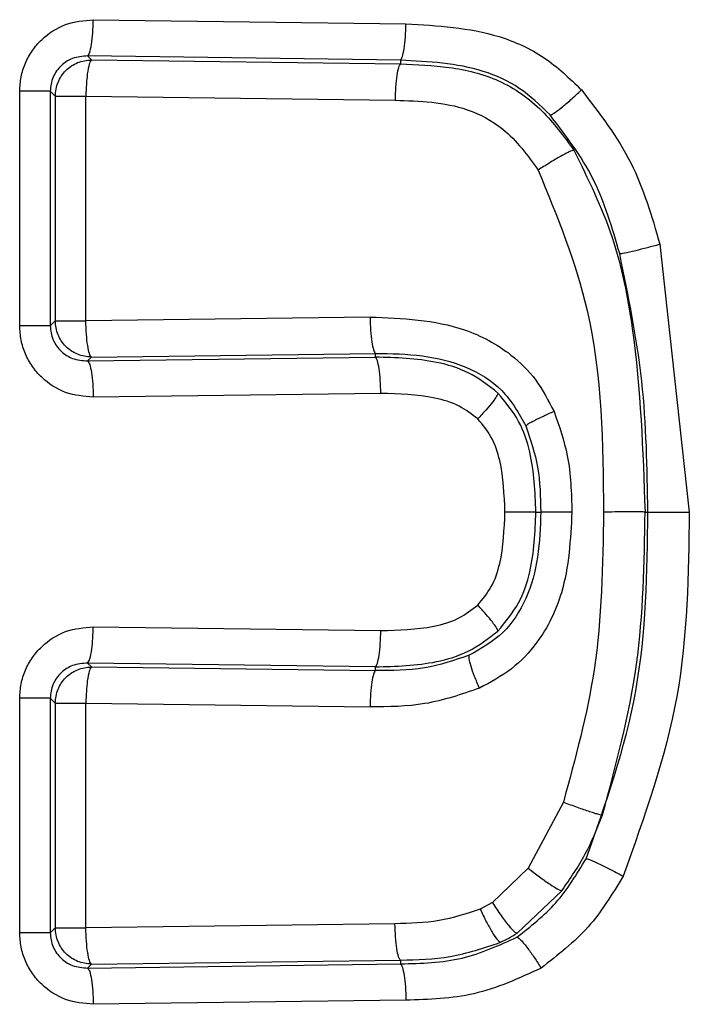
# Model space of a CAD drawing. Units: inches. Extents: x 0.4 to 10.6, y 0.4 to 8.1.
# Drawn here: x 7.5 to 7.5, y 5.7 to 5.7 of the extents above; entities that cross this region are included whole.
import ezdxf

# ---------------------------------------------------------------- set-up
doc = ezdxf.new("R2010")
doc.units = ezdxf.units.IN
doc.header["$MEASUREMENT"] = 0

msp = doc.modelspace()

# ---------------------------------------------------------------- linework, layer by layer
at = {"color": 7, "linetype": 'Continuous', "lineweight": 25}
for p, q in [((7.492455752499975, 5.715708419072285), (7.49920960166626, 5.715618481640789)), ((7.492334453788909, 5.714924013814888), (7.49241731090009, 5.714841156703807)), ((7.499091386195994, 5.714834152815794), (7.492334453788909, 5.714924013814888)), ((7.49241731090009, 5.714841156703807), (7.499091079453476, 5.714752549187989)), ((7.499091386198077, 5.714834152815791), (7.499091079455491, 5.714752549187985)), ((7.49086653497544, 5.709095049869134), (7.490866534975441, 5.714161435654962)), ((7.491528221399638, 5.714161435654962), (7.491632905635232, 5.714056751419367)), ((7.49152822139974, 5.714161435654962), (7.491528221399739, 5.709095049869134)), ((7.49163290563526, 5.714056751420316), (7.491632905635258, 5.70919973410508)), ((7.492296194350927, 5.709199734104901), (7.49229619435118, 5.714056751418741)), ((7.49229619430325, 5.714056751418741), (7.498975916318297, 5.713968143905355)), ((7.504695037661532, 5.710857159373072), (7.50533106821746, 5.705067909653387)), ((7.498436175249656, 5.709281351439213), (7.492296194334187, 5.709199734108505)), ((7.491632905635258, 5.70919973410508), (7.491528221399657, 5.709095049869134)), ((7.492334453817316, 5.708332471739109), (7.492417310908198, 5.708415328829991)), ((7.492334455134891, 5.708332471729099), (7.498551796254104, 5.708415292868984)), ((7.492417310908119, 5.708415328829991), (7.498551796254262, 5.708496945849204)), ((7.498551796254151, 5.708415292868179), (7.498551796254262, 5.708496945848398)), ((7.498667543787436, 5.707630887891182), (7.49245575384482, 5.70754806646756)), ((7.502019436105113, 5.705068772689995), (7.502122169168263, 5.705068772689607)), ((7.504375494021883, 5.70506818400071), (7.504436869820358, 5.705068289503794)), ((7.492455752499955, 5.702589478930552), (7.498667544028907, 5.702506657484882)), ((7.492334453788907, 5.701805073670019), (7.492417310899301, 5.70172221655962)), ((7.498551796253947, 5.701722251123976), (7.492334453788907, 5.701805073670019)), ((7.492417310899301, 5.70172221655962), (7.498551796253947, 5.701640600602528)), ((7.498551796253947, 5.701640600603334), (7.498551796253947, 5.701722251124782)), ((7.490866534975439, 5.695976109716379), (7.490866534975439, 5.701042495511654)), ((7.491528221399673, 5.701042495511654), (7.491632905634583, 5.700937811276744)), ((7.491528221399739, 5.701042495511654), (7.491528221399739, 5.695976109716379)), ((7.491632905634569, 5.700937811277009), (7.491632905634569, 5.696080793952323)), ((7.492296194351133, 5.696080793952145), (7.492296194351384, 5.700937811275434)), ((7.492296194302601, 5.700937811275434), (7.49843615204338, 5.700856194250237)), ((7.502611699824416, 5.698799060121103), (7.501850515782571, 5.697373147884882)), ((7.501850515782571, 5.697373147884882), (7.501076686854401, 5.696628087234489)), ((7.501609398235328, 5.695965223277944), (7.502576658643979, 5.696884220894833)), ((7.501076686854401, 5.696628087234489), (7.500815476122178, 5.69648386218567)), ((7.491632905634569, 5.696080793952323), (7.491528221399657, 5.695976109716379)), ((7.498972961590949, 5.696169428590395), (7.492296194334393, 5.696080793954174)), ((7.492334453817316, 5.695213531586353), (7.492417310899102, 5.695296388668139)), ((7.492334455134891, 5.695213531576344), (7.499091386198041, 5.695303392557038)), ((7.492417310899143, 5.695296388668139), (7.499091079594892, 5.695384958547849)), ((7.499091079594892, 5.695384958547849), (7.499091386198041, 5.695303392557038)), ((7.499209601666104, 5.694519063730552), (7.49245575384463, 5.694429126319528))]:
    msp.add_line(p, q, dxfattribs=at)
for points, knots in [([(7.490866534975441, 5.714161435654962), (7.490872432688978, 5.714265653400166), (7.490884220301258, 5.714473950796426), (7.49098174299032, 5.714772624762389), (7.491131683738642, 5.715046979020564), (7.49140143071068, 5.715359001963229), (7.4918444069519, 5.715650526243553), (7.492252366270574, 5.715689158926884), (7.492455752499975, 5.715708419072285)], [0, 0, 0, 0, 0.12600645051182, 0.2518459356591628, 0.3772629447477346, 0.5034065910653492, 0.752425655290235, 1, 1, 1, 1]), ([(7.4923344537445, 5.714924013858111), (7.492349531624267, 5.714942906369587), (7.492379688253118, 5.714980692481788), (7.492418463150509, 5.715165153610254), (7.492446987834488, 5.715415900076047), (7.492452831011639, 5.715610914655001), (7.492455752515995, 5.715708419133701)], [0, 0, 0, 0, 0.2499927932723572, 0.4999999999182423, 0.7500072065400377, 1, 1, 1, 1]), ([(7.499091386195994, 5.714834152812737), (7.49910595928511, 5.714853005666248), (7.499135106305302, 5.714890712462491), (7.499172693903323, 5.715075137153909), (7.49920053985121, 5.715325901642554), (7.499206581145152, 5.715520956848376), (7.499209601705076, 5.715618481640806)], [0, 0, 0, 0, 0.2499927583801946, 0.4999999601155671, 0.7500071843786785, 1, 1, 1, 1]), ([(7.49920960166626, 5.715618481640789), (7.499891608451746, 5.715580245892736), (7.500932922693305, 5.715521866079177), (7.502226660771024, 5.71493678834424), (7.50274460806857, 5.71443931686934), (7.503002492681992, 5.714191627114804)], [0, 0, 0, 0, 0.4879799067646327, 0.7450665262029859, 1, 1, 1, 1]), ([(7.49233445378888, 5.71492401381522), (7.492222447613464, 5.714915195548305), (7.492018319637777, 5.71489912451501), (7.491792964401838, 5.71475465767973), (7.491660428658458, 5.714604425350336), (7.491584147693906, 5.714466842304461), (7.491536101655495, 5.71431687384788), (7.49153084894236, 5.714213263983897), (7.491528221399637, 5.714161435654962)], [0, 0, 0, 0, 0.2788133997608854, 0.5081292587392584, 0.6334251058762039, 0.7563464365564467, 0.8781181969816126, 0.9999999999999999, 0.9999999999999999, 0.9999999999999999, 0.9999999999999999]), ([(7.492417310909586, 5.714841156709934), (7.492400451872149, 5.714818583052131), (7.492366732682759, 5.714773434244221), (7.492328017242753, 5.714563098454355), (7.492303382548193, 5.71431419548318), (7.492298590344186, 5.714142564690211), (7.49229619430157, 5.714056751420624)], [0, 0, 0, 0, 0.2796520245992201, 0.5593225364773954, 0.7796667292392115, 1, 1, 1, 1]), ([(7.50232285243907, 5.713650122049893), (7.502111154650318, 5.713855751136116), (7.501691857636615, 5.714263028237553), (7.500595183230931, 5.714757332940687), (7.499698990840054, 5.714803071728677), (7.499091386198042, 5.714834081922677)], [0, 0, 0, 0, 0.2471993042016855, 0.4896127193980999, 1, 1, 1, 1]), ([(7.499091079529738, 5.714752549188977), (7.499076765189848, 5.714733648632397), (7.499048135685058, 5.714695846429904), (7.49901132351725, 5.714511382061722), (7.498984241205904, 5.714260645187695), (7.498978691236537, 5.714065642457509), (7.498975916331815, 5.713968143901925)], [0, 0, 0, 0, 0.2499927958345199, 0.4999999999993291, 0.7500072037676665, 1, 1, 1, 1]), ([(7.499091079151868, 5.714752478720169), (7.499442700789624, 5.714738253170867), (7.500161866316088, 5.714709157906088), (7.501248588243488, 5.714449841280019), (7.502181396166706, 5.713787036184101), (7.502621758957179, 5.713183151798208), (7.502837883272294, 5.712886773216428)], [0, 0, 0, 0, 0.24105896884718, 0.4930336521566492, 0.7511875274567044, 1, 1, 1, 1]), ([(7.502322858708655, 5.713650115391937), (7.50234511851471, 5.713657217680581), (7.502389640986634, 5.713671423170329), (7.502557729311832, 5.713796238774684), (7.502772454735142, 5.713976441460035), (7.502925814190385, 5.714119899329021), (7.503002492690011, 5.714191627114804)], [0, 0, 0, 0, 0.2499692778850347, 0.4999706703932066, 0.7499893390781622, 1, 1, 1, 1]), ([(7.503002492681992, 5.714191627114804), (7.503392714870434, 5.713683590986916), (7.504164241072937, 5.712679129436308), (7.504519474194359, 5.711459784537323), (7.504695037661532, 5.710857159373072)], [0, 0, 0, 0, 0.5057795667553777, 1, 1, 1, 1]), ([(7.498975916318297, 5.713968143905355), (7.49950701010756, 5.713950858159255), (7.500333049815054, 5.71392397267699), (7.501428991116412, 5.713337211066293), (7.501835437432719, 5.71277806493744), (7.50206743697496, 5.712458904347875)], [0, 0, 0, 0, 0.4359327337174975, 0.6780304253724024, 1, 1, 1, 1]), ([(7.503827027044885, 5.710653105381826), (7.503666259062532, 5.711209366882216), (7.503349795375699, 5.712304339666487), (7.502661489363271, 5.713206347044792), (7.502322852439156, 5.713650122049812)], [0, 0, 0, 0, 0.5080139966785167, 1, 1, 1, 1]), ([(7.502837883272454, 5.712886773216175), (7.502811382112573, 5.712880511189807), (7.502758375023334, 5.71286798601008), (7.502544847108028, 5.712753444787931), (7.50230282531354, 5.712610185078971), (7.502145898600876, 5.712509331989969), (7.502067436007894, 5.712458905936053)], [0, 0, 0, 0, 0.2795593796784915, 0.5591690723343741, 0.7795866805321641, 1, 1, 1, 1]), ([(7.502837883272455, 5.712886773216175), (7.503142089416238, 5.712269363359121), (7.503743891654517, 5.71104795925041), (7.504258225935468, 5.708391121230246), (7.504328705883988, 5.706394020994209), (7.504375496186067, 5.705068183996707)], [0, 0, 0, 0, 0.2557223698108769, 0.5058881869263194, 1, 1, 1, 1]), ([(7.50206743697496, 5.712458904347875), (7.502475984176973, 5.711459169382247), (7.503439510422003, 5.709101373581156), (7.503465165967052, 5.706541368569104), (7.503479943239506, 5.705066837762048)], [0, 0, 0, 0, 0.4240125311806411, 1, 1, 1, 1]), ([(7.503827027044887, 5.710653105381818), (7.503853328560847, 5.710655682593154), (7.503905936531503, 5.710660837499757), (7.504145537361587, 5.710715435222405), (7.504422233717698, 5.710784264857008), (7.504604103547628, 5.71083286175771), (7.504695037480681, 5.710857159945687)], [0, 0, 0, 0, 0.2795501704574702, 0.5591528330864267, 0.7795787966705412, 1, 1, 1, 1]), ([(7.504436871552295, 5.705068289500625), (7.504421595577366, 5.706013192771609), (7.504391186832823, 5.707894141275318), (7.504014488973951, 5.709736342534337), (7.503827027044887, 5.710653105381818)], [0, 0, 0, 0, 0.5023546732517326, 1, 1, 1, 1]), ([(7.498436175249656, 5.709281351439213), (7.499131922022261, 5.709254713678478), (7.500212910205033, 5.70921332634374), (7.501405475149591, 5.70857661750166), (7.502049971039122, 5.707936391888927), (7.502288196897791, 5.707475555508391), (7.502408862293937, 5.707242134146299)], [0, 0, 0, 0, 0.4348333694285538, 0.6756046198632859, 0.8356882948357717, 1, 1, 1, 1]), ([(7.498436175189694, 5.709281351434489), (7.498438958764154, 5.709183852685299), (7.498444526073508, 5.708988849567385), (7.498471714083373, 5.708738112381073), (7.49850867461519, 5.708553648121695), (7.498537422650712, 5.708515846452157), (7.498551796254262, 5.708496946162049)], [0, 0, 0, 0, 0.2499927956424853, 0.500000000112632, 0.7500072042236142, 1, 1, 1, 1]), ([(7.49245575384482, 5.70754806646756), (7.492252368120391, 5.707567326950157), (7.4918444100753, 5.707605960285166), (7.491401605445461, 5.707897359541994), (7.491131822450289, 5.708209338602413), (7.490981887814469, 5.708483562646842), (7.490884133120933, 5.7087823904961), (7.49087240805955, 5.708990705079164), (7.49086653497544, 5.709095049869134)], [0, 0, 0, 0, 0.2475734244783005, 0.4965912457705998, 0.6224772403882101, 0.7481492832554859, 0.8738479574671673, 1, 1, 1, 1]), ([(7.49152822139975, 5.709095049869134), (7.491530848213819, 5.709043228897753), (7.491536099719915, 5.708939628817981), (7.491584138673534, 5.708789666207804), (7.491660418287186, 5.70865207480372), (7.491792949806229, 5.708501840633851), (7.492018307119169, 5.708357365018791), (7.492222434848619, 5.708341292073216), (7.492334453817316, 5.708332471739046)], [0, 0, 0, 0, 0.1218646159808699, 0.2436307849951067, 0.3665578220465973, 0.4918700476502802, 0.7211540373321487, 1, 1, 1, 1]), ([(7.492417310908119, 5.708415328829765), (7.492402255693897, 5.708434221585986), (7.492372144397408, 5.708472008187731), (7.492333427759934, 5.708656469414792), (7.492304945885068, 5.708907215587807), (7.492299111403219, 5.70910222980563), (7.492296194246387, 5.70919973410378)], [0, 0, 0, 0, 0.2499927929439237, 0.4999999997540199, 0.7500072064311922, 1, 1, 1, 1]), ([(7.498551796254262, 5.708496946162049), (7.498891322019793, 5.708491346706042), (7.499555712556425, 5.708480389583026), (7.500503773247532, 5.708250525309158), (7.501337233136647, 5.707750440616644), (7.501646808463762, 5.707203587793432), (7.501801372474683, 5.706930556455543)], [0, 0, 0, 0, 0.2653528212684909, 0.5192474952338011, 0.7599710671710393, 1, 1, 1, 1]), ([(7.501197886305144, 5.707639928047439), (7.500991673189755, 5.707799756963682), (7.50059350345757, 5.70810836505903), (7.49967613945046, 5.708383232122233), (7.498993963351168, 5.708402684434737), (7.498551796254223, 5.708415292869066)], [0, 0, 0, 0, 0.2742887908179236, 0.5296146861208156, 1, 1, 1, 1]), ([(7.498667543852471, 5.707630887891182), (7.498664755851041, 5.707728386767265), (7.498659179687479, 5.707923390139307), (7.498631961326867, 5.708174127512266), (7.498594961802602, 5.708358591629034), (7.498566184494418, 5.708396392818121), (7.498551796254104, 5.708415292869135)], [0, 0, 0, 0, 0.2499927810794975, 0.4999999718439905, 0.7500071752324744, 1, 1, 1, 1]), ([(7.492334455134802, 5.708332471726404), (7.492349533018414, 5.708313579259961), (7.492379689654985, 5.708275793237792), (7.49241846455836, 5.708091332132667), (7.492446989239957, 5.707840585621389), (7.492452832406401, 5.707645570978577), (7.492455753905398, 5.707548066468134)], [0, 0, 0, 0, 0.2499927930239828, 0.4999999998615872, 0.750007206991345, 1, 1, 1, 1]), ([(7.500762050235387, 5.707079602050237), (7.500633463834022, 5.707178746849012), (7.500355020902538, 5.707393436490522), (7.499634624189698, 5.707607238749341), (7.499057332445951, 5.707621355935771), (7.498667543787436, 5.707630887891182)], [0, 0, 0, 0, 0.2179539595040125, 0.4719607887614614, 1, 1, 1, 1]), ([(7.501197896137201, 5.707639918520173), (7.501192798113776, 5.707621083562509), (7.501182600750342, 5.70758340878298), (7.501086441361456, 5.70744960181134), (7.500944124653256, 5.707276848410761), (7.500822744171662, 5.707145353452242), (7.500762050309852, 5.707079602050237)], [0, 0, 0, 0, 0.2499135134546021, 0.4998915680406618, 0.7499308648290076, 1, 1, 1, 1]), ([(7.502019436105442, 5.705068772691182), (7.502000726183168, 5.705503492392673), (7.501971826294016, 5.706174973064877), (7.501674330720235, 5.707065864840973), (7.501360229968099, 5.707444323287997), (7.501197896137201, 5.707639918520173)], [0, 0, 0, 0, 0.4701063249621641, 0.7261398782012789, 1, 1, 1, 1]), ([(7.502408862488576, 5.707242134146428), (7.502329788640777, 5.707206136654173), (7.502171637935438, 5.707134140299506), (7.50197882314474, 5.707039012227606), (7.501840582217504, 5.70696433575228), (7.501814444887851, 5.706941809929161), (7.50180137653966, 5.706930547290485)], [0, 0, 0, 0, 0.2499959897069826, 0.5000014948698555, 0.7500068045492434, 1, 1, 1, 1]), ([(7.502408862293937, 5.707242134146299), (7.502519543947874, 5.706925927158848), (7.502765250839732, 5.706223965873424), (7.502784330172761, 5.705478452419119), (7.502794814988478, 5.705068764555748)], [0, 0, 0, 0, 0.4504621465860905, 0.9999999999999999, 0.9999999999999999, 0.9999999999999999, 0.9999999999999999]), ([(7.501348382540669, 5.705068892245512), (7.501333703283139, 5.705441629049644), (7.501311790800018, 5.705998032458527), (7.501085507767532, 5.70669160318209), (7.500864903270941, 5.706956226158768), (7.500762050235387, 5.707079602050237)], [0, 0, 0, 0, 0.5199781128563608, 0.7761980875800633, 1, 1, 1, 1]), ([(7.501801376494076, 5.706930547393618), (7.50190052547025, 5.706635632091556), (7.502103360596402, 5.706032305816215), (7.502115806841991, 5.705394704520036), (7.502122169168436, 5.705068772691182)], [0, 0, 0, 0, 0.488815611245885, 1, 1, 1, 1]), ([(7.502122169168436, 5.705068772689607), (7.502111707723964, 5.704742612465028), (7.50209124875432, 5.704104755794944), (7.5018475426442, 5.703196597635671), (7.501350361490475, 5.702411100321395), (7.500835841349382, 5.702118389787322), (7.500578588157446, 5.701972038433527)], [0, 0, 0, 0, 0.264888395761427, 0.5180301500044986, 0.7590215184502149, 1, 1, 1, 1]), ([(7.500760470297469, 5.703056426790394), (7.500863619285314, 5.703179957753401), (7.501084651824315, 5.703444665754605), (7.501311939695371, 5.70413875144383), (7.50133376013759, 5.70469568061478), (7.501348382540669, 5.705068892245512)], [0, 0, 0, 0, 0.2239904421132871, 0.4799773334377533, 1, 1, 1, 1]), ([(7.502794814988478, 5.705068764555748), (7.502764879777784, 5.704476542592928), (7.502714595549115, 5.703481746701713), (7.502157016140613, 5.70233123209981), (7.501508823219359, 5.701643120663165), (7.501036919647648, 5.701389781142156), (7.500798233786803, 5.701261643604568)], [0, 0, 0, 0, 0.3853996397512418, 0.6473822353271537, 0.821648150689951, 1, 1, 1, 1]), ([(7.501195611332881, 5.702495409058342), (7.501358349468437, 5.702690984656189), (7.501673315964911, 5.703069505404502), (7.501971788089925, 5.703961274506928), (7.502000712915187, 5.704633583549888), (7.502019436105065, 5.705068772691182)], [0, 0, 0, 0, 0.2738071509304325, 0.5299315906739454, 1, 1, 1, 1]), ([(7.501348382604026, 5.705068892245512), (7.501434183154603, 5.705068878525373), (7.501605787117589, 5.705068851084636), (7.501817079281295, 5.705068814734024), (7.501970906280224, 5.705068786035819), (7.502003259676891, 5.705068777139345), (7.502019436105442, 5.705068772691182)], [0, 0, 0, 0, 0.2499958307379869, 0.4999999999536075, 0.7500041692574885, 1, 1, 1, 1]), ([(7.502794814912214, 5.705068764552599), (7.502708842182792, 5.705068765487312), (7.502536893832744, 5.705068767356768), (7.502325057380239, 5.705068769832505), (7.502170813247087, 5.705068771785405), (7.502138383679565, 5.70506877238821), (7.502122169168436, 5.705068772689607)], [0, 0, 0, 0, 0.2499957962727459, 0.4999999997294206, 0.7500042032966432, 1, 1, 1, 1]), ([(7.503479943239506, 5.705066837762048), (7.503461624983054, 5.703922609432791), (7.503427572507241, 5.701795561609537), (7.502869542200152, 5.699746052316008), (7.502611699824416, 5.698799060121103)], [0, 0, 0, 0, 0.5379419854824263, 1, 1, 1, 1]), ([(7.50310106480991, 5.697573825863549), (7.503526476983413, 5.698770606676724), (7.504387325333957, 5.701192368095782), (7.504420227265104, 5.703766325031418), (7.504436869791175, 5.705068289503114)], [0, 0, 0, 0, 0.4941778342640181, 0.9999999999999999, 0.9999999999999999, 0.9999999999999999, 0.9999999999999999]), ([(7.503457284411013, 5.698521286655268), (7.503747299122921, 5.699599381543455), (7.504323994518176, 5.701743177468761), (7.504358393589844, 5.703964128459242), (7.504375493690613, 5.705068184002032)], [0, 0, 0, 0, 0.5028906322005416, 1, 1, 1, 1]), ([(7.504375493690613, 5.705068184002032), (7.50436435146587, 5.705068478447177), (7.504342773798852, 5.705069048659988), (7.50425178528315, 5.705069636907339), (7.504134731733322, 5.70506997082031), (7.50396362396862, 5.705069987297552), (7.503738837584905, 5.705069536015539), (7.503560446312023, 5.70506767678259), (7.50347994325165, 5.705066837762048)], [0, 0, 0, 0, 0.1610472738661453, 0.311878868863541, 0.4524761703968252, 0.5828282268843361, 0.8117418868360994, 1, 1, 1, 1]), ([(7.50533106821746, 5.705067909653387), (7.505312918623078, 5.703726949647856), (7.505276319549567, 5.701022873028514), (7.504362303576986, 5.698480555806253), (7.503901550967905, 5.697198981601418)], [0, 0, 0, 0, 0.4959031101181148, 1, 1, 1, 1]), ([(7.504436871552294, 5.705068289500625), (7.504444622812588, 5.70506821969027), (7.504460126237259, 5.705068080061419), (7.504523251093938, 5.705067940198426), (7.5046127581515, 5.705067847633205), (7.504727840455803, 5.705067801937822), (7.504863009435281, 5.705067794453987), (7.50501284060648, 5.705067816725177), (7.505171543568013, 5.705067858932705), (7.505277895448286, 5.705067892747152), (7.505331068278531, 5.705067909653387)], [0, 0, 0, 0, 0.1249874119958024, 0.249989402188578, 0.3749919689112679, 0.500000214086217, 0.6250084302942438, 0.7500109118575715, 0.875012765990589, 1, 1, 1, 1]), ([(7.498667544028907, 5.702506657484882), (7.499050479293103, 5.70251602002776), (7.49962424989259, 5.70253004838279), (7.500345854213283, 5.7027381747071), (7.500629608307509, 5.702955979406616), (7.500760470297469, 5.703056426790394)], [0, 0, 0, 0, 0.5195099614457506, 0.7784071353308866, 1, 1, 1, 1]), ([(7.50119560011755, 5.702495398219571), (7.501190534376831, 5.702514250963723), (7.501180401571737, 5.702551961378162), (7.501084417685509, 5.702685936563886), (7.50094231302245, 5.702858916909046), (7.500821087099069, 5.702990587435947), (7.500760470505671, 5.703056426644006)], [0, 0, 0, 0, 0.2499125930187003, 0.4998904870283604, 0.7499302611434902, 1, 1, 1, 1]), ([(7.490866534975439, 5.701042495511654), (7.490872432689758, 5.701146713257683), (7.490884220303573, 5.701355010655031), (7.490981742993231, 5.701653684622349), (7.491131683741572, 5.701928038881289), (7.491401430712664, 5.702240061824519), (7.491844406953431, 5.702531586103827), (7.492252366271082, 5.702570218785822), (7.492455752499955, 5.702589478930552)], [0, 0, 0, 0, 0.1260064515204952, 0.2518459370037499, 0.3772629465033699, 0.5034065927146499, 0.7524256561352152, 1, 1, 1, 1]), ([(7.492334453789189, 5.701805073670281), (7.49235133821278, 5.701827647025535), (7.49238510817619, 5.701872795228366), (7.492423881883962, 5.702083131006299), (7.492448553602717, 5.702332034337952), (7.492453352947843, 5.702503665484151), (7.492455752560925, 5.702589478930138)], [0, 0, 0, 0, 0.2796520227489687, 0.5593225332678331, 0.7796667281788109, 1, 1, 1, 1]), ([(7.498551796496038, 5.701722252222299), (7.498566183551223, 5.701741152002176), (7.498594958490811, 5.701778952651249), (7.498631957587944, 5.701963416700382), (7.498659177281431, 5.702214154490403), (7.498664755194069, 5.702409158360157), (7.498667544070018, 5.702506657485256)], [0, 0, 0, 0, 0.2499927956869227, 0.5000000000711158, 0.750007204452424, 1, 1, 1, 1]), ([(7.498551796254708, 5.701722251124235), (7.498993504719307, 5.701734846082998), (7.499674865115755, 5.701754274522305), (7.500591299855536, 5.702028249044211), (7.500989378046937, 5.702335980002757), (7.50119560011756, 5.702495398219671)], [0, 0, 0, 0, 0.4704245080799193, 0.7256565246379039, 1, 1, 1, 1]), ([(7.492334453788911, 5.701805073671407), (7.492222447614255, 5.701796255404648), (7.492018319640051, 5.701780184371644), (7.491792964404468, 5.701635717537989), (7.491660428660237, 5.701485485209124), (7.49158414769467, 5.701347902162487), (7.491536101655695, 5.701197933705187), (7.49153084894245, 5.70109432384076), (7.491528221399673, 5.701042495511654)], [0, 0, 0, 0, 0.2788133980703467, 0.5081292554066452, 0.6334251037838958, 0.7563464354239247, 0.8781181965396305, 1, 1, 1, 1]), ([(7.500578588156639, 5.701972038433307), (7.500257880779014, 5.701864557593063), (7.499601037860696, 5.701644425367568), (7.49890697756891, 5.701641895333303), (7.498551796253947, 5.701640600602992)], [0, 0, 0, 0, 0.4882558198951806, 1, 1, 1, 1]), ([(7.500798233513844, 5.701261643604539), (7.500761673922452, 5.701346844021531), (7.500688554048255, 5.701517246466822), (7.500611359453904, 5.701739300118908), (7.500567727358065, 5.701908014640697), (7.500574967980622, 5.701950697700673), (7.50057858815664, 5.701972038433307)], [0, 0, 0, 0, 0.2500060729862275, 0.5000168740834536, 0.7500177771310412, 1, 1, 1, 1]), ([(7.492417310908271, 5.701722216562441), (7.49240045187094, 5.701699642905274), (7.492366732681711, 5.701654494098573), (7.492328017242139, 5.701444158307646), (7.492303382548013, 5.70119525533721), (7.492298590343236, 5.701023624544541), (7.49229619430024, 5.700937811275358)], [0, 0, 0, 0, 0.2796520243652957, 0.5593225367887836, 0.7796667300485689, 1, 1, 1, 1]), ([(7.498551796253947, 5.701640600602992), (7.498537426305383, 5.701621701766808), (7.498508685585703, 5.701583903012652), (7.498471719761769, 5.701399439017607), (7.49844451900189, 5.701148699714268), (7.498438940984501, 5.700953694187441), (7.498436152056647, 5.700856194250237)], [0, 0, 0, 0, 0.2499929353962473, 0.5000001806223976, 0.7500073367940117, 0.9999999999999999, 0.9999999999999999, 0.9999999999999999, 0.9999999999999999]), ([(7.500798233786803, 5.701261643604568), (7.500408975170545, 5.701128133655128), (7.49964272346646, 5.700865320651133), (7.49883402753749, 5.700859203745735), (7.498436152043379, 5.700856194250237)], [0, 0, 0, 0, 0.5080035896580585, 1, 1, 1, 1]), ([(7.502611699849115, 5.698799060131245), (7.502661265588482, 5.698780328510706), (7.502760402119363, 5.698742863360347), (7.502908837935575, 5.698688950535544), (7.503049413346302, 5.698639520188849), (7.503176772529724, 5.698596599834783), (7.503285835737073, 5.698561854428341), (7.503371456197795, 5.69853697880517), (7.503432808170878, 5.698521976316527), (7.503449125670731, 5.698521515650218), (7.50345728391914, 5.698521285331221)], [0, 0, 0, 0, 0.1249969363273213, 0.2500066133678112, 0.3750141881093438, 0.5000238932517896, 0.6250299386221598, 0.7500270976669057, 0.8750212317515912, 1, 1, 1, 1]), ([(7.502576664009109, 5.696884227722778), (7.502756561766423, 5.697143061826971), (7.503112323058581, 5.697654925658609), (7.503343169540992, 5.698234690223601), (7.503457283918522, 5.698521285331121)], [0, 0, 0, 0, 0.5056698445816299, 1, 1, 1, 1]), ([(7.501607393306712, 5.695880241762515), (7.501903421686172, 5.696112879573893), (7.50250314676218, 5.696584181444901), (7.502900064836425, 5.69724114016616), (7.503101061447657, 5.697573819591111)], [0, 0, 0, 0, 0.4936068063564182, 0.9999999999999999, 0.9999999999999999, 0.9999999999999999, 0.9999999999999999]), ([(7.503101061447657, 5.697573819591111), (7.503127612679156, 5.697568465430246), (7.503180721963267, 5.697557755733014), (7.503402216276472, 5.697457421104246), (7.503654742054708, 5.6973317582832), (7.503819280378355, 5.697243241006346), (7.50390155096497, 5.697198981601418)], [0, 0, 0, 0, 0.2795279136283663, 0.5591276390283777, 0.779560001854728, 1, 1, 1, 1]), ([(7.501850515812498, 5.697373147884898), (7.501933653033316, 5.697307979364267), (7.502099929898453, 5.697177640423305), (7.502330806261713, 5.697014298095916), (7.502509530619298, 5.696901853475722), (7.502554289558031, 5.696890105756081), (7.502576667585764, 5.696884232274639)], [0, 0, 0, 0, 0.2500114866313287, 0.5000302612461538, 0.7500312340532709, 1, 1, 1, 1]), ([(7.503901550967905, 5.697198981601418), (7.503669333317176, 5.69681548487698), (7.503200832415374, 5.696041777276922), (7.502488514836516, 5.695489549780078), (7.50212926533949, 5.695211039946299)], [0, 0, 0, 0, 0.4956610538777495, 1, 1, 1, 1]), ([(7.500815476122178, 5.69648386218567), (7.500521368087689, 5.69638767290273), (7.499922496158999, 5.696191809292631), (7.499293205482688, 5.696176976797089), (7.498972961590949, 5.696169428590395)], [0, 0, 0, 0, 0.4911033902225315, 1, 1, 1, 1]), ([(7.500815482438987, 5.69648384830378), (7.500859111257626, 5.696391677672461), (7.500946372080776, 5.696207329679332), (7.501078334831234, 5.695973460607938), (7.501190527081218, 5.695807173351222), (7.501231333586388, 5.695781623469267), (7.501251736179869, 5.695768848940969)], [0, 0, 0, 0, 0.2499896028494015, 0.4999974604565916, 0.7500068062548813, 1, 1, 1, 1]), ([(7.501076686872312, 5.696628087236676), (7.501140157758741, 5.696531422385058), (7.501267104116677, 5.696338085698843), (7.501434869030255, 5.696120948310175), (7.501554690046708, 5.695990267981148), (7.501591162432824, 5.695973571207445), (7.501609397982615, 5.695965223115077)], [0, 0, 0, 0, 0.2796183975337445, 0.559256994441516, 0.7796362706634749, 1, 1, 1, 1]), ([(7.49241731090749, 5.695296388677008), (7.492402255693267, 5.695315281433069), (7.492372144396777, 5.695353068034495), (7.492333427759275, 5.695537529261603), (7.492304945884432, 5.695788275434888), (7.492299111402481, 5.695983289652838), (7.4922961942456, 5.696080793951025)], [0, 0, 0, 0, 0.2499927927862735, 0.4999999994952884, 0.7500072063716431, 1, 1, 1, 1]), ([(7.499091079591575, 5.695385028870682), (7.49907668931838, 5.695403886460713), (7.499047907941025, 5.695441602729705), (7.49901039323472, 5.695626048547148), (7.498982368956612, 5.695876834728916), (7.498976097277784, 5.696071899177379), (7.498972961528907, 5.696169428585669)], [0, 0, 0, 0, 0.2499927820990396, 0.5000000000121884, 0.7500072179799868, 1, 1, 1, 1]), ([(7.49245575384463, 5.694429126319528), (7.492252368119893, 5.694448386799904), (7.491844410074218, 5.694487020130454), (7.491401605444215, 5.694778419388167), (7.491131822449496, 5.695090398449039), (7.490981887814179, 5.695364622493942), (7.490884133121078, 5.695663450343418), (7.490872408059598, 5.695871764926411), (7.490866534975439, 5.695976109716379)], [0, 0, 0, 0, 0.2475734244169793, 0.4965912456122369, 0.6224772402502253, 0.7481492833247745, 0.8738479574650985, 1, 1, 1, 1]), ([(7.49152822139975, 5.695976109716379), (7.491530848213866, 5.695924288744569), (7.491536099720053, 5.695820688663998), (7.491584138674384, 5.695670726052843), (7.491660418289016, 5.695533134648191), (7.491792949808573, 5.695382900479224), (7.4920183071209, 5.695238424865728), (7.492222434849007, 5.695222351920368), (7.492334453817316, 5.695213531586289)], [0, 0, 0, 0, 0.1218646169592617, 0.2436307868229245, 0.3665578246073813, 0.4918700508425374, 0.7211540382174737, 1, 1, 1, 1]), ([(7.499091386198041, 5.695303463448663), (7.499542569305437, 5.695315561619804), (7.500421074996516, 5.695339118158214), (7.501219175567327, 5.695703160677994), (7.501607387506557, 5.695880238176413)], [0, 0, 0, 0, 0.5135801759492475, 0.9999999999999999, 0.9999999999999999, 0.9999999999999999, 0.9999999999999999]), ([(7.501251736179754, 5.695768848940987), (7.501312947790127, 5.695798373948911), (7.501435577251578, 5.69585752344357), (7.501551392811029, 5.695929282995737), (7.501609397981228, 5.695965223115153)], [0, 0, 0, 0, 0.4991590898971499, 1, 1, 1, 1]), ([(7.501607387506557, 5.695880238176413), (7.501632105204745, 5.695866644665992), (7.50168154287883, 5.695839456392527), (7.501828065102663, 5.695660146696537), (7.501984427338584, 5.695440803058482), (7.502080986991466, 5.695287626141602), (7.502129265391269, 5.695211039946299)], [0, 0, 0, 0, 0.2796122628026829, 0.5592502915191351, 0.7796316576902692, 1, 1, 1, 1]), ([(7.499091079591575, 5.695385028870682), (7.499452345632317, 5.695394232438751), (7.500190341251824, 5.695413033522033), (7.500893029957046, 5.695648598503013), (7.501251736178227, 5.69576884894043)], [0, 0, 0, 0, 0.4895232860362901, 1, 1, 1, 1]), ([(7.492334455135252, 5.695213531578956), (7.492349533018875, 5.695194639112357), (7.492379689655458, 5.695156853089889), (7.492418464558853, 5.694972391984818), (7.492446989240474, 5.694721645473254), (7.492452832406924, 5.694526630830269), (7.492455753905927, 5.694429126319654)], [0, 0, 0, 0, 0.2499927931108017, 0.4999999998746238, 0.7500072067749504, 1, 1, 1, 1]), ([(7.499091386198041, 5.695303463448663), (7.499105788588659, 5.695284606025633), (7.499134594201622, 5.695246890090575), (7.499172140083548, 5.695062444339738), (7.499200187288021, 5.694811657957716), (7.49920646364361, 5.694616593262302), (7.499209601730796, 5.694519063730552)], [0, 0, 0, 0, 0.2499927813050141, 0.4999999995059827, 0.750007217759612, 1, 1, 1, 1]), ([(7.50212926533949, 5.695211039946299), (7.501654024069876, 5.694992024233233), (7.500725712380579, 5.694564210279397), (7.499706860833736, 5.694533871049758), (7.499209601666104, 5.694519063730552)], [0, 0, 0, 0, 0.5119414902278723, 1, 1, 1, 1])]:
    msp.add_open_spline(points, degree=3, knots=knots, dxfattribs=at)
for points in [[(7.491632905635232, 5.714056751419367), (7.491645357379754, 5.714159043119681), (7.491670260868799, 5.714363626520309), (7.491851946811604, 5.714622115517453), (7.492110435808447, 5.714803801460688), (7.492315019209036, 5.714828704950076), (7.49241731090933, 5.714841156694769)], [(7.49152822139974, 5.714161435654962), (7.491512261736566, 5.714161435654962), (7.491480342410218, 5.714161435654963), (7.491328985669563, 5.714161435654962), (7.491120877515776, 5.714161435654962), (7.490951315868559, 5.714161435654962), (7.49086653504495, 5.714161435654962)], [(7.491632905635402, 5.714056751419196), (7.491648903497214, 5.714056751419143), (7.491680899220842, 5.714056751419039), (7.49183267341609, 5.714056751418902), (7.492041328033879, 5.714056751418793), (7.49221123891208, 5.714056751418759), (7.49229619435118, 5.714056751418741)], [(7.491528221399739, 5.709095049869134), (7.491512261736566, 5.709095049869134), (7.491480342410218, 5.709095049869135), (7.491328985669562, 5.709095049869135), (7.491120877515777, 5.709095049869135), (7.490951315868559, 5.709095049869134), (7.490866535044949, 5.709095049869134)], [(7.491632905635148, 5.709199734105355), (7.491648903496962, 5.709199734105304), (7.491680899220591, 5.7091997341052), (7.49183267341584, 5.709199734105062), (7.492041328033626, 5.709199734104953), (7.492211238911827, 5.709199734104919), (7.492296194350927, 5.709199734104901)], [(7.492417310908198, 5.708415328829927), (7.492315019208029, 5.708427780574591), (7.492110435807688, 5.708452684063919), (7.491851946811047, 5.708634370006735), (7.491670260868171, 5.708892859003337), (7.491645357378798, 5.709097442403671), (7.491632905634112, 5.709199734103838)], [(7.491632905634583, 5.700937811276744), (7.491645357379161, 5.701040102977009), (7.491670260868317, 5.701244686377538), (7.491851946811146, 5.701503175374498), (7.492110435807921, 5.701684861317592), (7.492315019208425, 5.701709764806958), (7.492417310908676, 5.701722216551642)], [(7.491528221399739, 5.701042495511654), (7.491512261736566, 5.701042495511655), (7.491480342410218, 5.701042495511655), (7.491328985669562, 5.701042495511655), (7.491120877515777, 5.701042495511655), (7.490951315868558, 5.701042495511655), (7.490866535044949, 5.701042495511654)], [(7.49163290563471, 5.700937811275888), (7.491648903496535, 5.700937811275836), (7.491680899220184, 5.700937811275733), (7.49183267341566, 5.700937811275595), (7.492041328033766, 5.700937811275486), (7.492211238912178, 5.700937811275451), (7.492296194351384, 5.700937811275434)], [(7.491632905634459, 5.6960807939526), (7.491648903496284, 5.696080793952547), (7.491680899219933, 5.696080793952444), (7.49183267341541, 5.696080793952307), (7.492041328033514, 5.696080793952198), (7.492211238911927, 5.696080793952162), (7.492296194351133, 5.696080793952145)], [(7.492417310899102, 5.695296388668076), (7.492315019198875, 5.695308840412753), (7.492110435798422, 5.695333743902108), (7.491851946801686, 5.695515429845117), (7.491670260858844, 5.695773918841967), (7.491645357369621, 5.695978502242437), (7.49163290562501, 5.696080793942672)], [(7.491528221399739, 5.695976109716379), (7.491512261736566, 5.695976109716379), (7.491480342410218, 5.695976109716379), (7.491328985669562, 5.695976109716379), (7.491120877515777, 5.695976109716379), (7.490951315868558, 5.695976109716379), (7.490866535044949, 5.695976109716379)]]:
    msp.add_open_spline(points, degree=3, dxfattribs=at)

doc.saveas('drawing.dxf')
